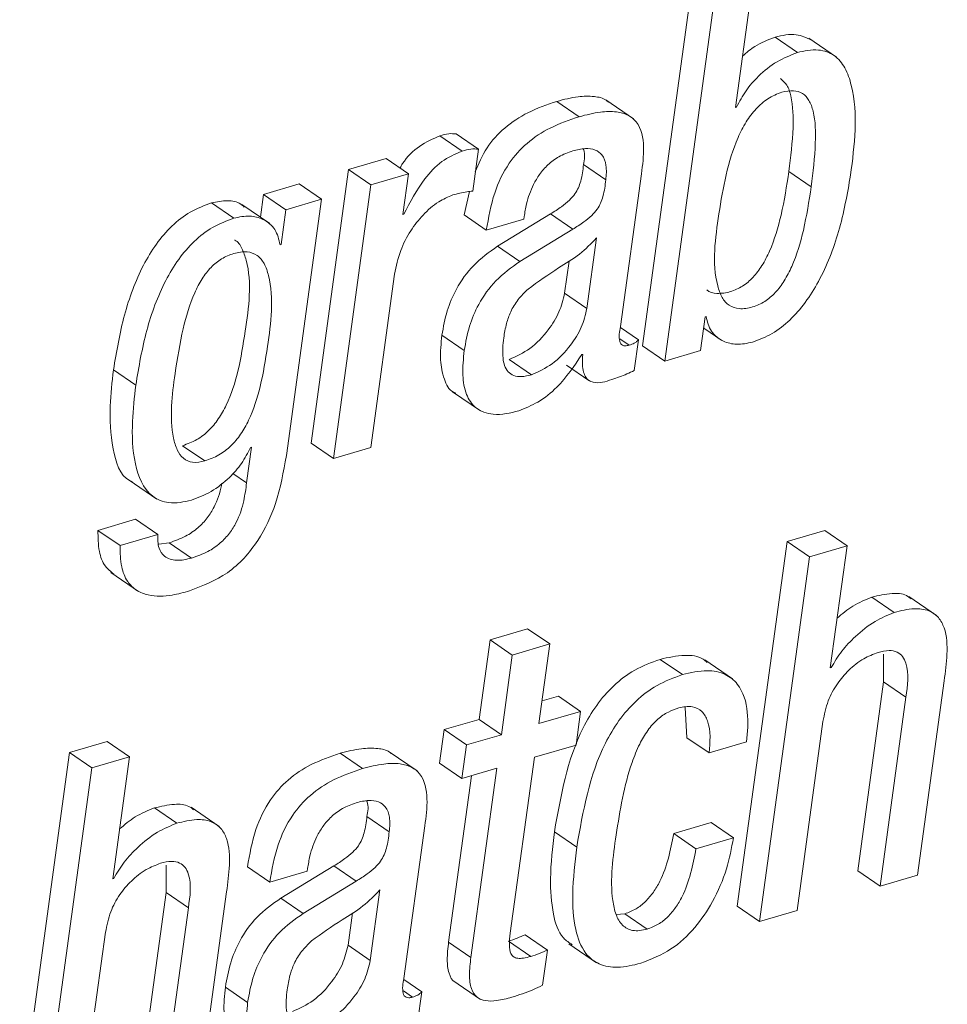
# Paper-space layout 'Sheet2' of a CAD drawing. Units: inches. Extents: x 2 to 195, y 4 to 151.
# Drawn here: x 144 to 144, y 117 to 118 of the extents above; entities that cross this region are included whole.
import ezdxf

# ---------------------------------------------------------------- set-up
doc = ezdxf.new("R2010")
doc.units = ezdxf.units.IN
doc.header["$MEASUREMENT"] = 0
doc.linetypes.add('SLD-Solid', pattern=[0])

psp = doc.layouts.new('Sheet2')

# ---------------------------------------------------------------- linework, layer by layer
at = {"color": 7, "linetype": 'SLD-Solid', "lineweight": 15, "ltscale": 18}
for p, q in [((144.2231783, 117.629072), (144.1911951, 117.3956882)), ((144.2507825, 117.5482467), (144.2614843, 117.6263449)), ((144.2374335, 117.6192751), (144.2054503, 117.3858912)), ((144.2902817, 117.5833319), (144.2760265, 117.5931288)), ((144.3153898, 117.5803092), (144.2975713, 117.592556)), ((144.1506742, 117.5423094), (144.136419, 117.5521037)), ((144.1855264, 117.5408865), (144.1677079, 117.5531333)), ((144.2513534, 117.5484157), (144.2507825, 117.5482467)), ((144.2513534, 117.5484157), (144.2508525, 117.5487589)), ((144.0861705, 117.5214642), (144.0719153, 117.5312612)), ((144.0758377, 117.5203185), (144.0615825, 117.5301154)), ((144.0825049, 117.4947134), (144.0861705, 117.5214642)), ((144.0271335, 117.5156246), (144.0031052, 117.5085653)), ((144.0413887, 117.5058303), (144.0271335, 117.5156246)), ((144.0031052, 117.5085653), (143.979096, 117.3333638)), ((144.0173604, 117.4987684), (144.0031052, 117.5085653)), ((144.0413887, 117.5058303), (144.0173604, 117.4987684)), ((144.0378082, 117.4797052), (144.0413887, 117.5058303)), ((144.1677112, 117.5018651), (144.1534561, 117.511662)), ((144.1770864, 117.4079667), (144.1904849, 117.5057379)), ((144.2991474, 117.4974775), (144.2848922, 117.5072744)), ((143.9715193, 117.4992832), (143.948634, 117.4925592)), ((143.9857744, 117.4894863), (143.9715193, 117.4992832)), ((144.0173604, 117.4987684), (143.9933505, 117.3235668)), ((144.0803817, 117.4944679), (144.0769735, 117.4794597)), ((143.9296639, 117.4773662), (143.9154087, 117.4871631)), ((143.948634, 117.4925592), (143.9466369, 117.4779839)), ((143.9628892, 117.4827623), (143.948634, 117.4925592)), ((143.9857744, 117.4894863), (143.9628892, 117.4827623)), ((143.9632832, 117.3253673), (143.9857744, 117.4894863)), ((143.9526415, 117.4738577), (143.934823, 117.4861045)), ((143.9628892, 117.4827623), (143.9598447, 117.4605469)), ((144.0383798, 117.4798715), (144.0378782, 117.4802173)), ((144.0383798, 117.4798715), (144.0378082, 117.4797052)), ((144.0912287, 117.4696654), (144.0769735, 117.4794597)), ((144.0912287, 117.4696654), (144.115257, 117.4767247)), ((144.1323205, 117.4800458), (144.0983823, 117.4594012)), ((144.115257, 117.4767247), (144.1154808, 117.4783615)), ((144.1465756, 117.4702515), (144.1323205, 117.4800458)), ((144.1465756, 117.4702515), (144.1126375, 117.4496043)), ((144.1556123, 117.4195429), (144.1617977, 117.4646758)), ((143.9598447, 117.4605469), (143.9592731, 117.4603806)), ((144.1126375, 117.4496043), (144.0983823, 117.4594012)), ((144.1413571, 117.4293399), (144.1441779, 117.4499211)), ((144.0173788, 117.3306288), (144.0325653, 117.4414468)), ((144.1556123, 117.4195429), (144.1413571, 117.4293399)), ((144.2283586, 117.3926232), (144.2313114, 117.4141732)), ((144.2313114, 117.4141732), (144.231883, 117.4143396)), ((144.1885756, 117.3994184), (144.1770594, 117.4073331)), ((144.2303379, 117.4070691), (144.2419426, 117.3990937)), ((144.0771002, 117.392705), (144.0628451, 117.4025019)), ((144.1826125, 117.3960974), (144.1767531, 117.4001233)), ((144.1858907, 117.3798246), (144.1885756, 117.3994184)), ((144.2054503, 117.3858912), (144.1911951, 117.3956882)), ((144.2054503, 117.3858912), (144.2283586, 117.3926232)), ((144.1200506, 117.3770869), (144.1057954, 117.3868839)), ((144.1523856, 117.390036), (144.152969, 117.3902076)), ((143.8668887, 117.3704606), (143.8526335, 117.3802575)), ((144.1426348, 117.3832803), (144.15689, 117.373486)), ((144.0696542, 117.3662261), (144.0874733, 117.3539819)), ((143.9111207, 117.3219617), (143.8968655, 117.3317587)), ((143.9409577, 117.3307291), (143.937826, 117.3078775)), ((143.9403861, 117.3305628), (143.9409577, 117.3307291)), ((143.9933505, 117.3235668), (143.979096, 117.3333638)), ((143.9933505, 117.3235668), (144.0173788, 117.3306288)), ((143.937826, 117.3078775), (143.9289603, 117.3139705)), ((143.8626271, 117.3097836), (143.8804456, 117.2975394)), ((143.8667197, 117.2846273), (143.8426914, 117.2775654)), ((143.8809749, 117.2748304), (143.8667197, 117.2846273)), ((143.8569466, 117.2677711), (143.8426914, 117.2775654)), ((143.8809749, 117.2748304), (143.8569466, 117.2677711)), ((144.3078322, 117.2774281), (144.2838046, 117.2703688)), ((144.3220874, 117.2676312), (144.3078322, 117.2774281)), ((143.888351, 117.2696243), (143.8815748, 117.2686581)), ((143.9026062, 117.2598274), (143.888351, 117.2696243)), ((144.2838046, 117.2703688), (144.2518246, 117.0370087)), ((144.2980591, 117.2605719), (144.2838046, 117.2703688)), ((144.3220874, 117.2676312), (144.2980591, 117.2605719)), ((144.311387, 117.1895488), (144.3220874, 117.2676312)), ((144.2980591, 117.2605719), (144.2660798, 117.0272118)), ((143.8508667, 117.2506535), (143.8686852, 117.2384093)), ((144.352321, 117.2250537), (144.3380658, 117.2348507)), ((144.3794441, 117.2230447), (144.3616256, 117.2352915)), ((144.1176548, 117.2146391), (144.0936271, 117.2075771)), ((144.13191, 117.2048421), (144.1176548, 117.2146391)), ((144.0936271, 117.2075771), (144.0866378, 117.1565782)), ((144.1078823, 117.1977829), (144.0936271, 117.2075771)), ((144.13191, 117.2048421), (144.1078823, 117.1977829)), ((144.1249213, 117.1538432), (144.13191, 117.2048421)), ((144.1078823, 117.1977829), (144.100893, 117.1467813)), ((144.345465, 117.1982396), (144.3455119, 117.1806231)), ((144.2167375, 117.185214), (144.2024829, 117.1950109)), ((144.2488481, 117.182442), (144.2310296, 117.1946888)), ((144.3119697, 117.1897204), (144.311387, 117.1895488)), ((144.3119697, 117.1897204), (144.3114582, 117.1900715)), ((144.3455119, 117.1806231), (144.3289362, 117.0596676)), ((144.359767, 117.1708261), (144.3455119, 117.1806231)), ((144.367219, 117.0569326), (144.3842435, 117.181159)), ((144.1373298, 117.1714729), (144.1269178, 117.1684132)), ((144.151585, 117.161676), (144.1373298, 117.1714729)), ((144.359767, 117.1708261), (144.3431913, 117.0498706)), ((144.151585, 117.161676), (144.1249213, 117.1538432)), ((144.1486355, 117.140155), (144.151585, 117.161676)), ((144.218563, 117.1642526), (144.2195668, 117.1448673)), ((144.0866378, 117.1565782), (144.0642779, 117.1500073)), ((144.100893, 117.1467813), (144.0866378, 117.1565782)), ((144.2901081, 117.0342737), (144.3066839, 117.1552292)), ((144.0642779, 117.1500073), (144.0613284, 117.1284837)), ((144.0785331, 117.1402104), (144.0642779, 117.1500073)), ((144.100893, 117.1467813), (144.0785331, 117.1402104)), ((143.8486412, 117.1424966), (143.8245786, 117.1354268)), ((143.8628964, 117.1326997), (143.8486412, 117.1424966)), ((144.0785331, 117.1402104), (144.0755836, 117.1186894)), ((144.1219718, 117.1323195), (144.1486355, 117.140155)), ((144.233822, 117.1350704), (144.2195668, 117.1448673)), ((144.233822, 117.1350704), (144.2578497, 117.1421297)), ((143.8245786, 117.1354268), (143.7925993, 116.9020667)), ((143.8388337, 117.1256298), (143.8245786, 117.1354268)), ((144.0120567, 117.1250702), (143.9978015, 117.1348645)), ((144.0469128, 117.1236499), (144.0290944, 117.135894)), ((143.8628964, 117.1326997), (143.8388337, 117.1256298)), ((143.8521959, 117.0546173), (143.8628964, 117.1326997)), ((144.0755836, 117.1186894), (144.0613284, 117.1284837)), ((144.106557, 117.0198357), (144.1219718, 117.1323195)), ((143.8388337, 117.1256298), (143.8068538, 116.8922724)), ((144.0755836, 117.1186894), (144.0979434, 117.1252576)), ((144.0979434, 117.1252576), (144.0813658, 117.0042889)), ((144.0816918, 117.1204845), (144.0671106, 117.0140859)), ((143.8931181, 117.0901196), (143.8788629, 117.0999165)), ((143.9202313, 117.0881106), (143.9024121, 117.1003574)), ((144.0291069, 117.0846443), (144.0148517, 117.0944412)), ((144.2351895, 117.0905922), (144.2111612, 117.0835303)), ((144.2494447, 117.0807952), (144.2351895, 117.0905922)), ((144.0384702, 116.9907406), (144.0518687, 117.0885119)), ((144.1490962, 117.0749002), (144.1348416, 117.0846971)), ((144.2254164, 117.0737333), (144.2111612, 117.0835303)), ((144.2494447, 117.0807952), (144.2254164, 117.0737333)), ((143.8862496, 117.0633054), (143.8862859, 117.0456836)), ((143.9526131, 117.0524393), (143.9383579, 117.0622336)), ((143.9526131, 117.0524393), (143.9766408, 117.0594986)), ((143.9937029, 117.0628065), (143.9597668, 117.0421751)), ((143.9766408, 117.0594986), (143.9768652, 117.0611354)), ((144.0079581, 117.0530122), (143.9937029, 117.0628065)), ((144.3431913, 117.0498706), (144.3289362, 117.0596676)), ((143.8527675, 117.0547863), (143.8521959, 117.0546173)), ((143.8527675, 117.0547863), (143.8522659, 117.0551295)), ((144.0079581, 117.0530122), (143.9740213, 117.0323782)), ((144.3431913, 117.0498706), (144.367219, 117.0569326)), ((143.8862859, 117.0456836), (143.8697102, 116.9247255)), ((143.900541, 117.0358867), (143.8862859, 117.0456836)), ((143.9080049, 116.9219932), (143.9250287, 117.0462222)), ((144.0169947, 117.0023037), (144.0231815, 117.0474498)), ((143.9740213, 117.0323782), (143.9597668, 117.0421751)), ((143.900541, 117.0358867), (143.8839653, 116.9149312)), ((144.2660798, 117.0272118), (144.2518246, 117.0370087)), ((144.2660798, 117.0272118), (144.2901081, 117.0342737)), ((144.0027395, 117.012098), (144.0055604, 117.0326818)), ((144.1798822, 117.0321327), (144.1742933, 117.0316549)), ((144.1941373, 117.0223384), (144.1798822, 117.0321327)), ((143.8309171, 116.8993422), (143.8474928, 117.0202977)), ((144.0813658, 117.0042889), (144.0671106, 117.0140859)), ((144.1196361, 117.004838), (144.1053809, 117.0146323)), ((144.1303775, 117.0089643), (144.1161223, 117.0187586)), ((144.0169947, 117.0023037), (144.0027395, 117.012098)), ((144.1272893, 116.9864295), (144.1303775, 117.0089643)), ((144.1440103, 117.0130351), (144.1618287, 117.000791)), ((144.04996, 116.9821924), (144.0384438, 116.990107)), ((144.0697631, 116.9895157), (144.0875816, 116.9772715)), ((143.9384847, 116.9754789), (143.9242295, 116.9852759)), ((144.0439917, 116.9788291), (144.0381336, 116.982855)), ((144.0472765, 116.9626117), (144.04996, 116.9821924))]:
    psp.add_line(p, q, dxfattribs=at)
for points, knots in [([(144.2993183, 117.5912677), (144.2961246, 117.5927722), (144.2886884, 117.5962755), (144.2806262, 117.5942719), (144.2760265, 117.5931288)], [0, 0, 0, 0, 0.429481538, 1, 1, 1, 1]), ([(144.2760265, 117.5931288), (144.2715465, 117.5914608), (144.26394, 117.5886286), (144.2578136, 117.58335), (144.2552955, 117.5811803)], [0, 0, 0, 0, 0.5889696, 1, 1, 1, 1]), ([(144.2902817, 117.5833319), (144.2858563, 117.5815914), (144.2766973, 117.5779892), (144.2658537, 117.5690794), (144.2570444, 117.5591939), (144.2532459, 117.552), (144.2513534, 117.5484157)], [0, 0, 0, 0, 0.26431973, 0.54703785, 0.77431498, 1, 1, 1, 1]), ([(144.3243532, 117.5048852), (144.3268555, 117.5243488), (144.3298732, 117.547822), (144.3214994, 117.5733892), (144.3143921, 117.5822242), (144.3028235, 117.5862049), (144.2948044, 117.584368), (144.2902817, 117.5833319)], [0, 0, 0, 0, 0.55300547, 0.66692661, 0.76667875, 0.86840724, 1, 1, 1, 1]), ([(144.2848922, 117.5072744), (144.2860413, 117.5166046), (144.2880229, 117.5326942), (144.2875584, 117.551356), (144.2842415, 117.5623703), (144.2810085, 117.5653603), (144.2795997, 117.5666632)], [0, 0, 0, 0, 0.45732523, 0.78864371, 0.90790498, 1, 1, 1, 1]), ([(144.2991474, 117.4974775), (144.3002768, 117.5067796), (144.3022245, 117.5228209), (144.301923, 117.5417151), (144.2983383, 117.5525104), (144.2939628, 117.557621), (144.2873877, 117.5594692), (144.2795909, 117.5580115), (144.2712223, 117.5541555), (144.2634997, 117.5474369), (144.2571803, 117.5388684), (144.2461778, 117.5173569), (144.2428153, 117.4968591), (144.2400688, 117.480117)], [0, 0, 0, 0, 0.16821946, 0.29008944, 0.33395771, 0.36989811, 0.40559777, 0.45055929, 0.50947085, 0.56895768, 0.63187963, 0.69932711, 1, 1, 1, 1]), ([(144.136419, 117.5521037), (144.1300998, 117.5499657), (144.1181419, 117.5459199), (144.1028005, 117.5357047), (144.0908315, 117.5227852), (144.086399, 117.512223), (144.0841793, 117.5069338)], [0, 0, 0, 0, 0.2774306, 0.524978489, 0.762124478, 1, 1, 1, 1]), ([(144.1693256, 117.5516866), (144.1688517, 117.5521073), (144.1664182, 117.5542676), (144.1594584, 117.5555528), (144.1488246, 117.5553909), (144.1409437, 117.5533027), (144.136419, 117.5521037)], [0, 0, 0, 0, 0.05560744, 0.28552498, 0.58979438, 1, 1, 1, 1]), ([(144.1904849, 117.5057379), (144.1912692, 117.5114103), (144.1928036, 117.5225075), (144.1902172, 117.536984), (144.1819687, 117.5437685), (144.1738365, 117.5459127), (144.1630319, 117.545532), (144.1551814, 117.5434848), (144.1506742, 117.5423094)], [0, 0, 0, 0, 0.23901108, 0.467594778, 0.5576442, 0.665340017, 0.80786303, 1, 1, 1, 1]), ([(144.1506742, 117.5423094), (144.1443625, 117.5401672), (144.1324198, 117.5361136), (144.116981, 117.5259395), (144.1044325, 117.5118564), (144.0953019, 117.4927101), (144.0926489, 117.4777002), (144.0912287, 117.4696654)], [0, 0, 0, 0, 0.19865772, 0.37589444, 0.5457173, 0.75682489, 1, 1, 1, 1]), ([(144.0719153, 117.5312612), (144.0703192, 117.531397), (144.0668075, 117.531696), (144.0634267, 117.5306733), (144.0615825, 117.5301154)], [0, 0, 0, 0, 0.45449447, 1, 1, 1, 1]), ([(144.0615825, 117.5301154), (144.0570652, 117.5281175), (144.0478356, 117.5240354), (144.0396663, 117.5158706), (144.0365549, 117.5104782), (144.0360071, 117.5095289)], [0, 0, 0, 0, 0.44129968, 0.90164509, 1, 1, 1, 1]), ([(144.0758377, 117.5203185), (144.0712753, 117.5183462), (144.0619539, 117.5143168), (144.0490116, 117.4999959), (144.042497, 117.4876647), (144.0383798, 117.4798715)], [0, 0, 0, 0, 0.26079626, 0.53282905, 1, 1, 1, 1]), ([(144.0861705, 117.5214642), (144.0845744, 117.5216001), (144.0810626, 117.5218991), (144.0776819, 117.5208764), (144.0758377, 117.5203185)], [0, 0, 0, 0, 0.45449447, 1, 1, 1, 1]), ([(144.1154808, 117.4783615), (144.1159187, 117.4810759), (144.1170549, 117.4881178), (144.1203561, 117.4973155), (144.1252658, 117.5056377), (144.1306477, 117.5118132), (144.1377633, 117.5172332), (144.1435439, 117.5193422), (144.1465816, 117.5204505)], [0, 0, 0, 0, 0.14857314, 0.38543043, 0.52274092, 0.66901129, 0.82606473, 1, 1, 1, 1]), ([(144.1465816, 117.5204505), (144.1492435, 117.5211065), (144.1539447, 117.5222651), (144.1607474, 117.5215792), (144.1660621, 117.5177513), (144.1685058, 117.5104763), (144.1680004, 117.5049988), (144.1677112, 117.5018651)], [0, 0, 0, 0, 0.225936234, 0.399035028, 0.546897278, 0.740777267, 1, 1, 1, 1]), ([(144.1533201, 117.521649), (144.153401, 117.5214541), (144.1546857, 117.5183576), (144.1540509, 117.514901), (144.1534561, 117.511662)], [0, 0, 0, 0, 0.06293479, 1, 1, 1, 1]), ([(144.1534561, 117.511662), (144.1530285, 117.50812), (144.1522412, 117.5015977), (144.1489557, 117.4937017), (144.1442056, 117.4885132), (144.1389108, 117.4842438), (144.1346877, 117.4815537), (144.1323205, 117.4800458)], [0, 0, 0, 0, 0.2669188, 0.49150703, 0.62511701, 0.78986649, 1, 1, 1, 1]), ([(144.2323258, 117.4315073), (144.2323602, 117.4314683), (144.2338871, 117.4297378), (144.2396776, 117.4288284), (144.24743, 117.4299285), (144.2554807, 117.4335915), (144.2623169, 117.4394654), (144.2680514, 117.4471914), (144.2747291, 117.4603396), (144.2807711, 117.4806085), (144.2834477, 117.4979277), (144.2848922, 117.5072744)], [0, 0, 0, 0, 0.00147762, 0.06566048, 0.14738575, 0.22882701, 0.31202283, 0.40182753, 0.50100838, 0.73070845, 1, 1, 1, 1]), ([(144.1677112, 117.5018651), (144.1672837, 117.4983231), (144.1664964, 117.4918007), (144.1632109, 117.4839048), (144.1584607, 117.4787163), (144.1531666, 117.4744468), (144.148943, 117.4717583), (144.1465756, 117.4702515)], [0, 0, 0, 0, 0.26692856, 0.491525, 0.62513987, 0.78989537, 1, 1, 1, 1]), ([(144.2615806, 117.3979929), (144.2659016, 117.399639), (144.2746513, 117.4029724), (144.2859432, 117.4120463), (144.2958043, 117.4234), (144.3072864, 117.44199), (144.3180768, 117.4693029), (144.3222153, 117.4927652), (144.3243532, 117.5048852)], [0, 0, 0, 0, 0.10601619, 0.21467535, 0.32942286, 0.45164168, 0.71673044, 1, 1, 1, 1]), ([(144.0697829, 117.4922266), (144.0727916, 117.4930331), (144.0769819, 117.4941563), (144.08129, 117.4945909), (144.0825049, 117.4947134)], [0, 0, 0, 0, 0.7180085, 1, 1, 1, 1]), ([(144.2400688, 117.480117), (144.237787, 117.464504), (144.2351119, 117.4461997), (144.2415345, 117.426738), (144.2463192, 117.4210338), (144.2537126, 117.4187827), (144.2617498, 117.4202045), (144.2697182, 117.4237746), (144.2765772, 117.4296743), (144.282305, 117.4373927), (144.2889854, 117.4505438), (144.2950248, 117.4708113), (144.2977024, 117.4881307), (144.2991474, 117.4974775)], [0, 0, 0, 0, 0.2778635, 0.32575915, 0.36627351, 0.40700811, 0.45887626, 0.51056416, 0.56336562, 0.6203615, 0.6833081, 0.82908943, 1, 1, 1, 1]), ([(143.9154087, 117.4871631), (143.9107456, 117.485414), (143.9014601, 117.4819312), (143.8896066, 117.4725195), (143.8796239, 117.4608682), (143.8684507, 117.4421335), (143.858496, 117.4150346), (143.8546197, 117.3920399), (143.8526335, 117.3802575)], [0, 0, 0, 0, 0.1137864, 0.2265806, 0.34288913, 0.46489964, 0.72581646, 1, 1, 1, 1]), ([(143.9362704, 117.484436), (143.9355519, 117.485126), (143.9327277, 117.4878383), (143.9249097, 117.4890201), (143.9187493, 117.487816), (143.9154087, 117.4871631)], [0, 0, 0, 0, 0.13507816, 0.53096635, 1, 1, 1, 1]), ([(144.0325653, 117.4414468), (144.0336103, 117.4465676), (144.0356075, 117.4563544), (144.0422626, 117.469148), (144.0505718, 117.4796546), (144.0596154, 117.487816), (144.0667044, 117.4908911), (144.0697829, 117.4922266)], [0, 0, 0, 0, 0.23733734, 0.45359909, 0.64936015, 0.84772994, 1, 1, 1, 1]), ([(143.9296639, 117.4773662), (143.9250008, 117.4756171), (143.9157152, 117.4721342), (143.9038618, 117.4627226), (143.893879, 117.4510713), (143.8827064, 117.4323372), (143.8727502, 117.4052389), (143.8688747, 117.382244), (143.8668887, 117.3704606)], [0, 0, 0, 0, 0.1137863, 0.22658039, 0.34288881, 0.46489921, 0.7257969, 1, 1, 1, 1]), ([(143.9592731, 117.4603806), (143.9584769, 117.4637771), (143.9569001, 117.4705033), (143.9489696, 117.4770542), (143.9393166, 117.4793968), (143.933058, 117.4780802), (143.9296639, 117.4773662)], [0, 0, 0, 0, 0.26080704, 0.51647884, 0.73777633, 1, 1, 1, 1]), ([(143.8968655, 117.3317587), (143.899951, 117.3328956), (143.9060249, 117.3351338), (143.913747, 117.3412067), (143.9200772, 117.3488176), (143.9270903, 117.3613785), (143.9330979, 117.3804154), (143.9379429, 117.4111105), (143.9418119, 117.4390101), (143.9352345, 117.457594), (143.9323546, 117.4625379), (143.9301147, 117.4633274), (143.9300414, 117.4633532)], [0, 0, 0, 0, 0.06589245, 0.12971035, 0.19506263, 0.2643262, 0.41835476, 0.59268452, 0.89754352, 0.95222671, 0.99843534, 1, 1, 1, 1]), ([(144.1617977, 117.4646758), (144.1583026, 117.461075), (144.1510528, 117.4536059), (144.1351468, 117.4443517), (144.1243583, 117.4366109), (144.117926, 117.4319957)], [0, 0, 0, 0, 0.27318216, 0.56665726, 1, 1, 1, 1]), ([(143.9111207, 117.3219617), (143.9142062, 117.3230987), (143.92028, 117.3253368), (143.9280022, 117.3314099), (143.934333, 117.3390207), (143.9413447, 117.3515856), (143.9473444, 117.3705986), (143.9522521, 117.4014321), (143.9558211, 117.4287058), (143.949622, 117.4480727), (143.9449431, 117.4539877), (143.9375225, 117.4566022), (143.9324339, 117.4554454), (143.9295939, 117.4547997)], [0, 0, 0, 0, 0.0598032, 0.11772356, 0.1770365, 0.23991326, 0.3796925, 0.53792721, 0.81461357, 0.86422689, 0.9061653, 0.94763001, 1, 1, 1, 1]), ([(144.0983823, 117.4594012), (144.0930386, 117.4555947), (144.0825441, 117.4481192), (144.0721592, 117.4332466), (144.0656285, 117.4178841), (144.0637875, 117.4077101), (144.0628451, 117.4025019)], [0, 0, 0, 0, 0.28206362, 0.55393541, 0.77165518, 1, 1, 1, 1]), ([(143.9295939, 117.4547997), (143.9269144, 117.453783), (143.921531, 117.4517402), (143.9147053, 117.4459469), (143.9089757, 117.4384832), (143.9022826, 117.4255204), (143.8962569, 117.4050245), (143.8913309, 117.3740754), (143.8879744, 117.3473724), (143.8929139, 117.3292919), (143.896909, 117.3233078), (143.903727, 117.3203282), (143.9084774, 117.3213777), (143.9111207, 117.3219617)], [0, 0, 0, 0, 0.05336979, 0.10722505, 0.16500216, 0.22895991, 0.37952991, 0.56205185, 0.81994281, 0.86940826, 0.91085632, 0.95039718, 1, 1, 1, 1]), ([(144.1126375, 117.4496043), (144.1072939, 117.4457977), (144.0968003, 117.4383224), (144.0864131, 117.4234512), (144.0798834, 117.408088), (144.0780425, 117.3979131), (144.0771002, 117.392705)], [0, 0, 0, 0, 0.28206196, 0.55390129, 0.77165858, 1, 1, 1, 1]), ([(144.117926, 117.4319957), (144.1157188, 117.4298189), (144.1113342, 117.4254946), (144.1067721, 117.4178677), (144.1038186, 117.409523), (144.1028793, 117.4038307), (144.102372, 117.4007569)], [0, 0, 0, 0, 0.25972966, 0.51595232, 0.7386104, 1, 1, 1, 1]), ([(144.1057954, 117.3868839), (144.1103952, 117.388985), (144.1201497, 117.3934408), (144.1304924, 117.4047954), (144.1383086, 117.416848), (144.1403628, 117.4252657), (144.1413571, 117.4293399)], [0, 0, 0, 0, 0.260578618, 0.552583205, 0.783449351, 1, 1, 1, 1]), ([(144.1200506, 117.3770869), (144.1246504, 117.3791881), (144.1344048, 117.3836439), (144.1447477, 117.3949982), (144.1525628, 117.4070514), (144.1546177, 117.4154688), (144.1556123, 117.4195429)], [0, 0, 0, 0, 0.2605793, 0.55258464, 0.78344548, 1, 1, 1, 1]), ([(144.231883, 117.4143396), (144.2327156, 117.4110782), (144.2343852, 117.4045385), (144.2423024, 117.3982497), (144.2519184, 117.3959596), (144.258181, 117.3972775), (144.2615806, 117.3979929)], [0, 0, 0, 0, 0.25461085, 0.51053793, 0.73430081, 1, 1, 1, 1]), ([(144.1826125, 117.3960974), (144.181816, 117.3958974), (144.1804479, 117.395554), (144.1784808, 117.3958297), (144.17718, 117.3969614), (144.1757637, 117.4010238), (144.1764781, 117.4047734), (144.1770864, 117.4079667)], [0, 0, 0, 0, 0.14577102, 0.25038155, 0.3395019, 0.43750178, 1, 1, 1, 1]), ([(144.0628451, 117.4025019), (144.0622837, 117.3971597), (144.0612809, 117.3876169), (144.0635675, 117.3752891), (144.0673862, 117.3668643), (144.0711365, 117.3655865), (144.0716612, 117.3654077)], [0, 0, 0, 0, 0.39584933, 0.70710253, 0.9590152, 1, 1, 1, 1]), ([(144.102372, 117.4007569), (144.1018983, 117.3964632), (144.1010879, 117.389117), (144.1035395, 117.3798566), (144.1088425, 117.3762165), (144.1142168, 117.3756501), (144.1179377, 117.3765665), (144.1200506, 117.3770869)], [0, 0, 0, 0, 0.34296852, 0.58678135, 0.69875642, 0.82895041, 1, 1, 1, 1]), ([(144.1885756, 117.3994184), (144.1881966, 117.3990539), (144.1873979, 117.3982857), (144.1854437, 117.3970361), (144.1837509, 117.3964748), (144.1826125, 117.3960974)], [0, 0, 0, 0, 0.22825649, 0.4810008, 1, 1, 1, 1]), ([(144.0771002, 117.392705), (144.0765683, 117.3874158), (144.0756182, 117.3779679), (144.0775936, 117.3650794), (144.0840149, 117.3547839), (144.0972002, 117.3503834), (144.1065472, 117.3526918), (144.1119419, 117.3540242)], [0, 0, 0, 0, 0.23726498, 0.42382456, 0.57481649, 0.75460083, 1, 1, 1, 1]), ([(144.1119419, 117.3540242), (144.1161402, 117.3557344), (144.1251029, 117.3593855), (144.1396623, 117.3711464), (144.1474629, 117.3827276), (144.1523856, 117.390036)], [0, 0, 0, 0, 0.24534133, 0.52376066, 1, 1, 1, 1]), ([(144.152969, 117.3902076), (144.1528325, 117.3880305), (144.152594, 117.3842277), (144.1532134, 117.3792095), (144.1546214, 117.3755926), (144.1568253, 117.3732627), (144.1625633, 117.3711102), (144.1675461, 117.372741), (144.1716131, 117.3740721)], [0, 0, 0, 0, 0.19837815, 0.34651926, 0.45723422, 0.54627841, 0.62965914, 1, 1, 1, 1]), ([(143.8526335, 117.3802575), (143.8517445, 117.3724745), (143.8498085, 117.3555262), (143.8511119, 117.3322598), (143.8564976, 117.3119824), (143.8641533, 117.3090053), (143.8645688, 117.3088437)], [0, 0, 0, 0, 0.309312895, 0.673562379, 0.982281796, 1, 1, 1, 1]), ([(144.1716131, 117.3740721), (144.1748586, 117.3752053), (144.1797108, 117.3768995), (144.1843534, 117.3790969), (144.1858907, 117.3798246)], [0, 0, 0, 0, 0.66884968, 1, 1, 1, 1]), ([(143.8668887, 117.3704606), (143.866032, 117.3627366), (143.8641663, 117.3459167), (143.8649019, 117.3216148), (143.8729107, 117.3003945), (143.8890619, 117.2938271), (143.8976165, 117.2957636), (143.9024524, 117.2968583)], [0, 0, 0, 0, 0.233349322, 0.50814346, 0.741018527, 0.853600783, 1, 1, 1, 1]), ([(143.9024524, 117.2968583), (143.9067804, 117.2985369), (143.9157065, 117.3019989), (143.9263331, 117.3105325), (143.9349223, 117.3200832), (143.9385674, 117.3270745), (143.9403861, 117.3305628)], [0, 0, 0, 0, 0.2657443, 0.54807368, 0.77451748, 1, 1, 1, 1]), ([(143.9013713, 117.2388106), (143.9097798, 117.2421188), (143.9271033, 117.2489344), (143.9457298, 117.2698523), (143.9580029, 117.2960226), (143.961416, 117.3149906), (143.9632832, 117.3253673)], [0, 0, 0, 0, 0.237610028, 0.489533058, 0.72074182, 1, 1, 1, 1]), ([(143.9219552, 117.3077561), (143.9218813, 117.3072848), (143.9210535, 117.3020008), (143.9182562, 117.2942898), (143.9127846, 117.2853002), (143.906665, 117.2788221), (143.8984579, 117.273162), (143.8918741, 117.2708575), (143.888351, 117.2696243)], [0, 0, 0, 0, 0.02662856, 0.29859728, 0.44955457, 0.61212363, 0.79243929, 1, 1, 1, 1]), ([(143.937826, 117.3078775), (143.9373112, 117.3040856), (143.9361408, 117.2954647), (143.9325626, 117.2844854), (143.9270287, 117.2755052), (143.9209244, 117.2690243), (143.9127106, 117.2633687), (143.9061287, 117.2610619), (143.9026062, 117.2598274)], [0, 0, 0, 0, 0.17994012, 0.40910016, 0.53627649, 0.67323533, 0.82512172, 1, 1, 1, 1]), ([(143.8426914, 117.2775654), (143.842712, 117.273027), (143.8427479, 117.2651392), (143.8463132, 117.2549065), (143.8508389, 117.2511488), (143.8527517, 117.2495606)], [0, 0, 0, 0, 0.43891774, 0.76286256, 1, 1, 1, 1]), ([(143.9026062, 117.2598274), (143.899378, 117.2590412), (143.8935759, 117.2576282), (143.8851587, 117.2599142), (143.8808617, 117.2668536), (143.8809335, 117.2719145), (143.8809749, 117.2748304)], [0, 0, 0, 0, 0.3024524, 0.5436122, 0.73705574, 1, 1, 1, 1]), ([(143.8569466, 117.2677711), (143.8569472, 117.2632034), (143.8569482, 117.2552652), (143.8608113, 117.2450237), (143.8672146, 117.2387429), (143.8771992, 117.2350437), (143.8890511, 117.2354721), (143.8976691, 117.2378074), (143.9013713, 117.2388106)], [0, 0, 0, 0, 0.20484651, 0.35600499, 0.47983019, 0.59686111, 0.82681676, 1, 1, 1, 1]), ([(144.3380658, 117.2348507), (144.3338286, 117.2331446), (144.3256543, 117.2298534), (144.3189675, 117.224123), (144.3157469, 117.2213631)], [0, 0, 0, 0, 0.51836818, 1, 1, 1, 1]), ([(144.3631429, 117.2336838), (144.3621694, 117.2344525), (144.3587279, 117.2371702), (144.349439, 117.2375534), (144.3422549, 117.2358462), (144.3380658, 117.2348507)], [0, 0, 0, 0, 0.14122058, 0.4992441, 1, 1, 1, 1]), ([(144.352321, 117.2250537), (144.3481141, 117.2233082), (144.3390127, 117.2195319), (144.3279955, 117.2104855), (144.3184375, 117.2005647), (144.3140993, 117.1932911), (144.3119697, 117.1897204)], [0, 0, 0, 0, 0.24842396, 0.53745503, 0.77293452, 1, 1, 1, 1]), ([(144.3842435, 117.181159), (144.3849936, 117.1868507), (144.3864795, 117.1981269), (144.3859537, 117.2123658), (144.3810232, 117.2221195), (144.3740425, 117.2268894), (144.3638163, 117.2279278), (144.3565549, 117.2261123), (144.352321, 117.2250537)], [0, 0, 0, 0, 0.24142019, 0.47829738, 0.58249884, 0.68739383, 0.81772786, 1, 1, 1, 1]), ([(144.2325027, 117.1930441), (144.2316661, 117.1937863), (144.2278798, 117.1971452), (144.2166605, 117.1982365), (144.2076838, 117.1961942), (144.2024829, 117.1950109)], [0, 0, 0, 0, 0.10658236, 0.48237552, 1, 1, 1, 1]), ([(144.3066839, 117.1552292), (144.3076014, 117.1596946), (144.3093539, 117.1682239), (144.3154, 117.1793196), (144.3231378, 117.1884349), (144.331958, 117.1955184), (144.3388183, 117.1982355), (144.3419413, 117.1994724)], [0, 0, 0, 0, 0.22903457, 0.43747155, 0.62906162, 0.83113413, 1, 1, 1, 1]), ([(144.3419413, 117.1994724), (144.3442833, 117.2000448), (144.3483339, 117.2010349), (144.3541159, 117.2000888), (144.3579768, 117.1969091), (144.3621972, 117.1872584), (144.3608644, 117.1782459), (144.359767, 117.1708261)], [0, 0, 0, 0, 0.1659305, 0.28698669, 0.39016692, 0.49793465, 1, 1, 1, 1]), ([(144.2024829, 117.1950109), (144.1969284, 117.1929728), (144.1861059, 117.1890019), (144.1724267, 117.1785077), (144.1614197, 117.1657971), (144.1439091, 117.1362298), (144.1388804, 117.1076503), (144.1348416, 117.0846971)], [0, 0, 0, 0, 0.12910622, 0.25155302, 0.37295998, 0.49640113, 1, 1, 1, 1]), ([(144.2167375, 117.185214), (144.2111832, 117.1831769), (144.2003606, 117.1792077), (144.1866809, 117.1687133), (144.1756764, 117.1560007), (144.1581612, 117.1264356), (144.1531339, 117.0978551), (144.1490962, 117.0749002)], [0, 0, 0, 0, 0.129093448, 0.251539535, 0.372960313, 0.496384196, 1, 1, 1, 1]), ([(144.2578497, 117.1421297), (144.258381, 117.1484509), (144.2594435, 117.1610929), (144.2548823, 117.1775381), (144.243996, 117.1864727), (144.231102, 117.1886907), (144.2220071, 117.1864894), (144.2167375, 117.185214)], [0, 0, 0, 0, 0.25140232, 0.50278793, 0.63253281, 0.78708989, 1, 1, 1, 1]), ([(144.2143615, 117.1638724), (144.2173073, 117.1645281), (144.2225082, 117.1656856), (144.2297612, 117.1620544), (144.2352811, 117.1515009), (144.2344456, 117.1420919), (144.233822, 117.1350704)], [0, 0, 0, 0, 0.20428672, 0.36067147, 0.52289773, 1, 1, 1, 1]), ([(144.1743151, 117.0826432), (144.1768039, 117.098379), (144.1799568, 117.1183135), (144.1887833, 117.1401345), (144.1942351, 117.1495751), (144.2004164, 117.1566349), (144.2073118, 117.1614425), (144.2121071, 117.1630954), (144.2143615, 117.1638724)], [0, 0, 0, 0, 0.49889275, 0.63201185, 0.73889293, 0.84081644, 0.92516678, 1, 1, 1, 1]), ([(143.9978015, 117.1348645), (143.9914913, 117.1327231), (143.97955, 117.1286709), (143.9641144, 117.1184965), (143.9515643, 117.104418), (143.9424311, 117.0852754), (143.9397781, 117.0702676), (143.9383579, 117.0622336)], [0, 0, 0, 0, 0.19863198, 0.37588705, 0.54572188, 0.75681639, 1, 1, 1, 1]), ([(144.030712, 117.13445), (144.030237, 117.1348707), (144.0278005, 117.1370287), (144.0208413, 117.1383132), (144.0102069, 117.1381518), (144.0023261, 117.1360634), (143.9978015, 117.1348645)], [0, 0, 0, 0, 0.05567837, 0.28557567, 0.58982348, 1, 1, 1, 1]), ([(144.0518687, 117.0885119), (144.0526533, 117.0941835), (144.0541881, 117.1052786), (144.0515988, 117.1197504), (144.0433521, 117.1265355), (144.0352178, 117.1286704), (144.0244143, 117.1282981), (144.0165639, 117.1262475), (144.0120567, 117.1250702)], [0, 0, 0, 0, 0.239001155, 0.467542854, 0.557609214, 0.665295809, 0.807834163, 1, 1, 1, 1]), ([(144.0120567, 117.1250702), (144.0057465, 117.1229278), (143.9938055, 117.1188738), (143.9783706, 117.1086997), (143.9658177, 117.0946231), (143.9566876, 117.0754797), (143.9540337, 117.0604723), (143.9526131, 117.0524393)], [0, 0, 0, 0, 0.19864395, 0.37590117, 0.54571841, 0.7568391, 1, 1, 1, 1]), ([(143.9039301, 117.0987497), (143.9029579, 117.0995174), (143.8995181, 117.1022335), (143.890233, 117.1026162), (143.8830507, 117.1009109), (143.8788629, 117.0999165)], [0, 0, 0, 0, 0.14109789, 0.49919855, 1, 1, 1, 1]), ([(143.9768652, 117.0611354), (143.9773032, 117.0638498), (143.9784395, 117.0708916), (143.9817396, 117.0800899), (143.9866504, 117.0884114), (143.9920321, 117.094587), (143.9991473, 117.1000075), (144.0049281, 117.1021162), (144.007966, 117.1032244)], [0, 0, 0, 0, 0.14857262, 0.38542505, 0.52274118, 0.66901104, 0.82605438, 1, 1, 1, 1]), ([(144.007966, 117.1032244), (144.0106311, 117.1038811), (144.0153366, 117.1050406), (144.0221447, 117.1043599), (144.0274613, 117.10053), (144.0299018, 117.093254), (144.0293961, 117.087777), (144.0291069, 117.0846443)], [0, 0, 0, 0, 0.226136156, 0.399269949, 0.54707893, 0.740943009, 1, 1, 1, 1]), ([(144.0147177, 117.1044256), (144.0147986, 117.1042316), (144.0160879, 117.1011378), (144.0154498, 117.0976811), (144.0148517, 117.0944412)], [0, 0, 0, 0, 0.062705805, 1, 1, 1, 1]), ([(143.8788629, 117.0999165), (143.8746244, 117.0982099), (143.8664547, 117.0949203), (143.8597721, 117.0891928), (143.8565565, 117.0864369)], [0, 0, 0, 0, 0.51881914, 1, 1, 1, 1]), ([(143.8931181, 117.0901196), (143.8889103, 117.0883733), (143.8798097, 117.0845963), (143.8687936, 117.075551), (143.8592366, 117.0656313), (143.854898, 117.0583578), (143.8527675, 117.0547863)], [0, 0, 0, 0, 0.24849204, 0.53744096, 0.77286422, 1, 1, 1, 1]), ([(143.9250287, 117.0462222), (143.9257791, 117.0519131), (143.9272658, 117.0631886), (143.9267391, 117.0774261), (143.9218129, 117.0871819), (143.9148335, 117.0919525), (143.9046103, 117.0929906), (143.897351, 117.0911771), (143.8931181, 117.0901196)], [0, 0, 0, 0, 0.24141695, 0.47832406, 0.58256283, 0.68744925, 0.8177552, 1, 1, 1, 1]), ([(144.0148517, 117.0944412), (144.0144243, 117.0908983), (144.0136373, 117.084374), (144.0103495, 117.0764752), (144.0055958, 117.0712843), (144.0002987, 117.067009), (143.9960721, 117.064316), (143.9937029, 117.0628065)], [0, 0, 0, 0, 0.266832, 0.49137295, 0.62499996, 0.7898032, 1, 1, 1, 1]), ([(144.0291069, 117.0846443), (144.0286792, 117.0811024), (144.0278914, 117.0745783), (144.0246054, 117.0666788), (144.0198509, 117.0614875), (144.0145545, 117.057212), (144.0103274, 117.0545207), (144.0079581, 117.0530122)], [0, 0, 0, 0, 0.26677812, 0.49138842, 0.62502097, 0.78983104, 1, 1, 1, 1]), ([(144.1348416, 117.0846971), (144.1336599, 117.0746353), (144.131587, 117.0569858), (144.1330534, 117.0341378), (144.1376822, 117.0181733), (144.1442411, 117.0136583), (144.1461704, 117.0123303)], [0, 0, 0, 0, 0.39483148, 0.69257214, 0.90957091, 1, 1, 1, 1]), ([(144.2111612, 117.0835303), (144.209091, 117.0729862), (144.2064964, 117.0597712), (144.1983748, 117.0459773), (144.193329, 117.0399143), (144.1872053, 117.0349121), (144.1823371, 117.0330644), (144.1798822, 117.0321327)], [0, 0, 0, 0, 0.503062601, 0.630498483, 0.754468931, 0.87618457, 1, 1, 1, 1]), ([(144.1941373, 117.0223384), (144.1910067, 117.0216494), (144.185427, 117.0204214), (144.1776561, 117.0245459), (144.1737217, 117.0319806), (144.1698425, 117.0514169), (144.1723018, 117.068587), (144.1743151, 117.0826432)], [0, 0, 0, 0, 0.12315669, 0.21949912, 0.32272036, 0.44554502, 1, 1, 1, 1]), ([(144.1900447, 117.0004795), (144.1967306, 117.0031317), (144.2098159, 117.0083226), (144.2251222, 117.0228356), (144.2369805, 117.040394), (144.245423, 117.0599568), (144.2481549, 117.074112), (144.2494447, 117.0807952)], [0, 0, 0, 0, 0.20346615, 0.3982173, 0.58956986, 0.80622043, 1, 1, 1, 1]), ([(144.1490962, 117.0749002), (144.1479418, 117.0648776), (144.1459167, 117.0472955), (144.1471149, 117.0240713), (144.1527741, 117.0076314), (144.1634085, 116.9989717), (144.1763804, 116.9971242), (144.1851375, 116.9992745), (144.1900447, 117.0004795)], [0, 0, 0, 0, 0.28127437, 0.49342561, 0.64800442, 0.74930501, 0.85951794, 1, 1, 1, 1]), ([(144.2254164, 117.0737333), (144.2233462, 117.0631893), (144.2207516, 117.0499743), (144.21263, 117.0361804), (144.2075841, 117.0301173), (144.2014606, 117.0251151), (144.1965921, 117.0232692), (144.1941373, 117.0223384)], [0, 0, 0, 0, 0.503071764, 0.630509967, 0.754482672, 0.876208747, 1, 1, 1, 1]), ([(143.8474928, 117.0202977), (143.8484095, 117.0247629), (143.8501601, 117.03329), (143.8561967, 117.0443844), (143.8639268, 117.0534952), (143.8727382, 117.0605773), (143.8795941, 117.0632935), (143.882716, 117.0645304)], [0, 0, 0, 0, 0.22913604, 0.43757636, 0.62909467, 0.83110982, 1, 1, 1, 1]), ([(143.882716, 117.0645304), (143.8850612, 117.0651052), (143.8891161, 117.066099), (143.8949033, 117.0651524), (143.8987669, 117.0619734), (143.9029814, 117.0523183), (143.901643, 117.0433065), (143.900541, 117.0358867)], [0, 0, 0, 0, 0.16611065, 0.28720901, 0.39037247, 0.49807096, 1, 1, 1, 1]), ([(144.0231815, 117.0474498), (144.0196901, 117.0438469), (144.0124468, 117.0363722), (143.9965475, 117.0271204), (143.9857619, 117.0193868), (143.9793336, 117.0147775)], [0, 0, 0, 0, 0.27322922, 0.56684147, 1, 1, 1, 1]), ([(143.9597668, 117.0421751), (143.9544247, 117.0383634), (143.9439348, 117.0308787), (143.9335473, 117.0160088), (143.9270129, 117.0006515), (143.9251718, 116.9904815), (143.9242295, 116.9852759)], [0, 0, 0, 0, 0.28216767, 0.55407165, 0.77174908, 1, 1, 1, 1]), ([(143.9740213, 117.0323782), (143.9686797, 117.0285663), (143.9581911, 117.0210815), (143.9478003, 117.0062138), (143.9412679, 116.9908552), (143.9394269, 116.9806845), (143.9384847, 116.9754789)], [0, 0, 0, 0, 0.28216015, 0.55403876, 0.77175122, 1, 1, 1, 1]), ([(143.9793336, 117.0147775), (143.977125, 117.0125997), (143.9727367, 117.0082725), (143.9681665, 117.0006422), (143.9652027, 116.9922919), (143.9642623, 116.9865943), (143.9637545, 116.9835176)], [0, 0, 0, 0, 0.25965054, 0.51591541, 0.73859773, 1, 1, 1, 1]), ([(144.0671106, 117.0140859), (144.0666578, 117.0102462), (144.0658638, 117.0035122), (144.0667399, 116.994833), (144.0692437, 116.9892993), (144.0714613, 116.9884296), (144.0715933, 116.9883778)], [0, 0, 0, 0, 0.42120285, 0.73871695, 0.9844515, 1, 1, 1, 1]), ([(144.1161223, 117.0187586), (144.1144496, 117.0180037), (144.1109483, 117.0164233), (144.107291, 117.0152468), (144.1053809, 117.0146323)], [0, 0, 0, 0, 0.47771854, 1, 1, 1, 1]), ([(144.1196361, 117.004838), (144.118078, 117.0044216), (144.115356, 117.0036942), (144.1115909, 117.0034791), (144.1086062, 117.0044096), (144.1062728, 117.0073525), (144.1057307, 117.0128403), (144.1062482, 117.0172211), (144.106557, 117.0198357)], [0, 0, 0, 0, 0.17807996, 0.31111564, 0.41326689, 0.5095529, 0.70728912, 1, 1, 1, 1]), ([(143.9671877, 116.969634), (143.9717891, 116.9717357), (143.9815453, 116.9761917), (143.9918835, 116.9875531), (143.9996915, 116.9996087), (144.0017455, 117.0080249), (144.0027395, 117.012098)], [0, 0, 0, 0, 0.26064926, 0.55265328, 0.78350424, 1, 1, 1, 1]), ([(144.1303775, 117.0089643), (144.1287049, 117.0082081), (144.1252045, 117.0066255), (144.1215463, 117.0054512), (144.1196361, 117.004838)], [0, 0, 0, 0, 0.47780142, 1, 1, 1, 1]), ([(143.9814429, 116.9598371), (143.9860441, 116.9619399), (143.9957989, 116.9663978), (144.0061395, 116.9777562), (144.0139472, 116.9898126), (144.0160008, 116.9982297), (144.0169947, 117.0023037)], [0, 0, 0, 0, 0.26066231, 0.55262414, 0.78346752, 1, 1, 1, 1]), ([(144.0813658, 117.0042889), (144.0809342, 117.000486), (144.0801774, 116.9938162), (144.080842, 116.984772), (144.0847129, 116.9784074), (144.0911303, 116.9761332), (144.098779, 116.9764249), (144.1043287, 116.9778895), (144.1075285, 116.978734)], [0, 0, 0, 0, 0.23171595, 0.40638969, 0.54157542, 0.6532002, 0.80004274, 1, 1, 1, 1]), ([(144.0439917, 116.9788291), (144.0431952, 116.97863), (144.0418268, 116.978288), (144.0398584, 116.9785662), (144.0385587, 116.9797052), (144.03715, 116.9837814), (144.0378631, 116.9875402), (144.0384702, 116.9907406)], [0, 0, 0, 0, 0.14545386, 0.24988543, 0.33900267, 0.43720923, 1, 1, 1, 1]), ([(143.9242295, 116.9852759), (143.9236681, 116.9799336), (143.9226654, 116.9703909), (143.9249518, 116.9580628), (143.9287707, 116.9496388), (143.9325205, 116.9483605), (143.933045, 116.9481817)], [0, 0, 0, 0, 0.395855402, 0.707113371, 0.959029902, 1, 1, 1, 1]), ([(143.9637545, 116.9835176), (143.9632822, 116.9792253), (143.9624738, 116.9718779), (143.9649327, 116.9626182), (143.9702373, 116.9589758), (143.9756106, 116.958401), (143.9793311, 116.9593171), (143.9814429, 116.9598371)], [0, 0, 0, 0, 0.34280721, 0.58679872, 0.69885, 0.82905717, 1, 1, 1, 1]), ([(144.1075285, 116.978734), (144.112108, 116.9802098), (144.1188545, 116.9823839), (144.1252387, 116.985446), (144.1272893, 116.9864295)], [0, 0, 0, 0, 0.678786409, 1, 1, 1, 1]), ([(144.04996, 116.9821924), (144.0495803, 116.9818257), (144.0487794, 116.9810521), (144.0468292, 116.979781), (144.0451318, 116.9792116), (144.0439917, 116.9788291)], [0, 0, 0, 0, 0.22833205, 0.48164533, 1, 1, 1, 1]), ([(143.9384847, 116.9754789), (143.9379529, 116.9701898), (143.9370029, 116.960742), (143.9389771, 116.947853), (143.9453995, 116.937558), (143.9585845, 116.9331573), (143.9679316, 116.9354658), (143.9733263, 116.9367981)], [0, 0, 0, 0, 0.237264105, 0.423821118, 0.57481807, 0.754601741, 1, 1, 1, 1])]:
    psp.add_open_spline(points, degree=3, knots=knots, dxfattribs=at)

doc.saveas('drawing.dxf')
